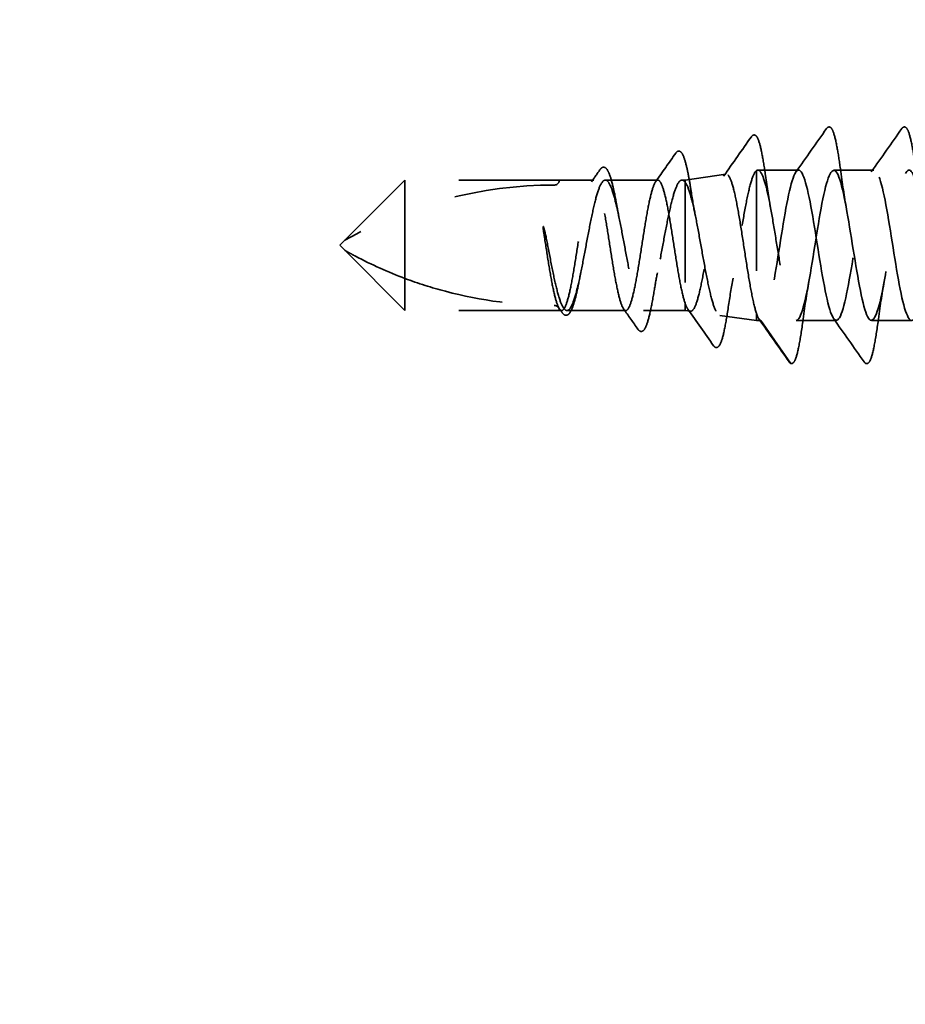
# Model space of a CAD drawing. Units: inches. Extents: x 0.6 to 33.4, y 0.6 to 21.4.
# Drawn here: x 7.9 to 8.8, y 8.7 to 9.7 of the extents above; entities that cross this region are included whole.
import ezdxf

# ---------------------------------------------------------------- set-up
doc = ezdxf.new("R2010")
doc.units = ezdxf.units.IN
doc.header["$LTSCALE"] = 2
doc.header["$MEASUREMENT"] = 0
doc.linetypes.add('DASHED', pattern=[0.2067, 0.1654, -0.0413])
doc.layers.add('Hidden (ANSI)', color=7, linetype='DASHED', lineweight=35)
doc.layers.add('Symbol (ANSI)', color=7, linetype='Continuous', lineweight=25)
doc.styles.add('Note Text (ANSI)', font='tahoma.ttf')
doc.dimstyles.new('Default (ANSI)$7', dxfattribs={"dimscale": 2, "dimtxt": 0.12, "dimasz": 0.098425, "dimexe": 0.125, "dimexo": 0.0625, "dimgap": 0.031496, "dimtad": 0, "dimtih": 1, "dimtoh": 1, "dimrnd": 1e-08, "dimzin": 4, "dimdsep": 46, "dimtxsty": 'Note Text (ANSI)', "dimcen": 0.09, "dimdle": 0.393701, "dimclrd": 256, "dimclre": 256, "dimclrt": 256, "dimadec": 0, "dimazin": 1, "dimtfac": 1, "dimtofl": 0, "dimtmove": 0, "dimatfit": 3, "dimfxl": 1, "dimtolj": 1, "dimtzin": 4, "dimlwd": -1, "dimlwe": -1, "dimarcsym": 0})

msp = doc.modelspace()

# ---------------------------------------------------------------- linework, layer by layer
at = {"layer": 'Hidden (ANSI)', "ltscale": 0.03913}
msp.add_line((8.54038, 9.50023), (8.58117, 9.50596), dxfattribs=at)
at = {"layer": 'Hidden (ANSI)', "ltscale": 0.184732}
msp.add_line((8.61153, 9.50978), (8.61153, 9.36754), dxfattribs=at)
at = {"layer": 'Hidden (ANSI)', "ltscale": 0.038664}
msp.add_line((8.65356, 9.51023), (8.61285, 9.51023), dxfattribs=at)
at = {"layer": 'Hidden (ANSI)', "ltscale": 0.037994}
for p, q in [((8.72856, 9.51023), (8.68856, 9.51023)), ((8.69106, 9.36023), (8.65106, 9.36023)), ((8.76606, 9.36023), (8.72606, 9.36023))]:
    msp.add_line(p, q, dxfattribs=at)
at = {"layer": 'Hidden (ANSI)', "ltscale": 0.080709}
for p, q in [((8.26138, 9.50023), (8.20138, 9.44023)), ((8.26138, 9.37023), (8.20138, 9.43023))]:
    msp.add_line(p, q, dxfattribs=at)
at = {"layer": 'Hidden (ANSI)', "ltscale": 0.13013}
msp.add_line((8.26138, 9.50023), (8.26138, 9.4022), dxfattribs=at)
at = {"layer": 'Hidden (ANSI)', "ltscale": 0.146324}
for p, q in [((8.41513, 9.50023), (8.26138, 9.50023)), ((8.41513, 9.37023), (8.26138, 9.37023))]:
    msp.add_line(p, q, dxfattribs=at)
at = {"layer": 'Hidden (ANSI)', "ltscale": 0.032617}
msp.add_line((8.44948, 9.50023), (8.41513, 9.50023), dxfattribs=at)
at = {"layer": 'Hidden (ANSI)', "ltscale": 0.049827}
msp.add_line((8.51334, 9.50023), (8.46091, 9.50023), dxfattribs=at)
at = {"layer": 'Hidden (ANSI)', "ltscale": 0.002811}
msp.add_line((8.54038, 9.50023), (8.53732, 9.50023), dxfattribs=at)
at = {"layer": 'Hidden (ANSI)', "ltscale": 0.015461}
msp.add_line((8.54038, 9.50023), (8.54038, 9.49818), dxfattribs=at)
at = {"layer": 'Hidden (ANSI)', "ltscale": 0.149024}
msp.add_line((8.54038, 9.49818), (8.54038, 9.37761), dxfattribs=at)
at = {"layer": 'Hidden (ANSI)', "ltscale": 0.006634}
for q in [(8.20138, 9.44023), (8.20138, 9.43023)]:
    msp.add_line((8.19638, 9.43523), q, dxfattribs=at)
at = {"layer": 'Hidden (ANSI)', "ltscale": 0.064143}
msp.add_line((8.26138, 9.4022), (8.26138, 9.37023), dxfattribs=at)
at = {"layer": 'Hidden (ANSI)', "ltscale": 0.029688}
msp.add_line((8.54038, 9.37761), (8.54038, 9.37023), dxfattribs=at)
at = {"layer": 'Hidden (ANSI)', "ltscale": 0.002209}
msp.add_line((8.41755, 9.37023), (8.41513, 9.37023), dxfattribs=at)
at = {"layer": 'Hidden (ANSI)', "ltscale": 0.055802}
msp.add_line((8.48141, 9.37023), (8.42271, 9.37023), dxfattribs=at)
at = {"layer": 'Hidden (ANSI)', "ltscale": 0.039194}
msp.add_line((8.54038, 9.37023), (8.49912, 9.37023), dxfattribs=at)
at = {"layer": 'Hidden (ANSI)', "ltscale": 0.005111}
msp.add_line((8.54038, 9.37023), (8.5458, 9.36946), dxfattribs=at)
at = {"layer": 'Hidden (ANSI)', "ltscale": 0.034939}
msp.add_line((8.5751, 9.36535), (8.61153, 9.36023), dxfattribs=at)
at = {"layer": 'Hidden (ANSI)', "ltscale": 0.031699}
msp.add_line((8.61153, 9.36754), (8.61153, 9.36023), dxfattribs=at)
at = {"layer": 'Hidden (ANSI)', "ltscale": 0.004209}
msp.add_line((8.61606, 9.36023), (8.61153, 9.36023), dxfattribs=at)
at = {"layer": 'Hidden (ANSI)', "ltscale": 0.049224}
msp.add_line((8.64555, 9.31766), (8.61606, 9.36023), dxfattribs=at)
at = {"layer": 'Hidden (ANSI)', "ltscale": 0.207779}
msp.add_arc((8.41013, 9.07157), 0.42365, 90, 119.5209, dxfattribs=at)
at = {"layer": 'Hidden (ANSI)', "ltscale": 0.00738}
msp.add_arc((8.41013, 9.50023), 0.005, 270, 0, dxfattribs=at)
at = {"layer": 'Hidden (ANSI)', "ltscale": 0.002232}
msp.add_arc((8.64638, 9.31823), 0.001, 214.72105, 355, dxfattribs=at)
at = {"layer": 'Hidden (ANSI)', "ltscale": 0.050264}
for points in [[(8.65086, 9.50832), (8.66107, 9.52269), (8.67121, 9.53711), (8.68132, 9.55155)], [(8.72586, 9.50832), (8.73607, 9.52269), (8.74621, 9.53711), (8.75632, 9.55155)], [(8.71882, 9.3189), (8.70871, 9.33334), (8.69857, 9.34776), (8.68836, 9.36213)]]:
    msp.add_open_spline(points, degree=3, dxfattribs=at)
at = {"layer": 'Hidden (ANSI)', "ltscale": 0.113296}
for points in [[(8.68132, 9.55155), (8.68217, 9.55277), (8.68349, 9.55354), (8.68624, 9.55247), (8.68711, 9.55078), (8.68937, 9.54479), (8.69065, 9.53946), (8.69299, 9.52664), (8.69408, 9.5195), (8.69516, 9.51148)], [(8.75632, 9.55155), (8.75717, 9.55277), (8.75849, 9.55354), (8.76124, 9.55247), (8.76211, 9.55078), (8.76437, 9.54479), (8.76565, 9.53946), (8.76799, 9.52664), (8.76908, 9.5195), (8.77016, 9.51148)]]:
    msp.add_open_spline(points, degree=3, knots=[0, 0, 0, 0, 0.055909, 0.055909, 0.1259299, 0.1259299, 0.2207142, 0.2207142, 0.3015426, 0.3015426, 0.3015426, 0.3015426], dxfattribs=at)
at = {"layer": 'Hidden (ANSI)', "ltscale": 0.045629}
msp.add_open_spline([(8.57886, 9.50415), (8.5881, 9.51722), (8.59729, 9.53032), (8.60646, 9.54344)], degree=3, dxfattribs=at)
at = {"layer": 'Hidden (ANSI)', "ltscale": 0.108919}
msp.add_open_spline([(8.60646, 9.54344), (8.6073, 9.54464), (8.60846, 9.54545), (8.61137, 9.54475), (8.61233, 9.54304), (8.61462, 9.53732), (8.61585, 9.53253), (8.61823, 9.52041), (8.61941, 9.51309), (8.62056, 9.50483)], degree=3, knots=[0, 0, 0, 0, 0.0515493, 0.0515493, 0.1212873, 0.1212873, 0.2073712, 0.2073712, 0.28987, 0.28987, 0.28987, 0.28987], dxfattribs=at)
at = {"layer": 'Hidden (ANSI)', "ltscale": 0.033125}
msp.add_open_spline([(8.51108, 9.49863), (8.51782, 9.50811), (8.52451, 9.51762), (8.53119, 9.52714)], degree=3, dxfattribs=at)
at = {"layer": 'Hidden (ANSI)', "ltscale": 0.102123}
msp.add_open_spline([(8.53119, 9.52714), (8.532, 9.5283), (8.53296, 9.52911), (8.53596, 9.52919), (8.53724, 9.5275), (8.53964, 9.52236), (8.54082, 9.51844), (8.54265, 9.51061), (8.54331, 9.50742), (8.54479, 9.49952), (8.54562, 9.49457), (8.54644, 9.48926)], degree=3, knots=[0, 0, 0, 0, 0.0433697, 0.0433697, 0.1108507, 0.1108507, 0.1817061, 0.1817061, 0.2215304, 0.2215304, 0.2719394, 0.2719394, 0.2719394, 0.2719394], dxfattribs=at)
at = {"layer": 'Hidden (ANSI)', "ltscale": 0.093788}
msp.add_open_spline([(8.45581, 9.51075), (8.45659, 9.51186), (8.45743, 9.51266), (8.46028, 9.51348), (8.46199, 9.5121), (8.4645, 9.50779), (8.46563, 9.50481), (8.4681, 9.49636), (8.46946, 9.49038), (8.47134, 9.48075), (8.47188, 9.47782), (8.47242, 9.47477)], degree=3, knots=[0, 0, 0, 0, 0.0354582, 0.0354582, 0.0976897, 0.0976897, 0.1538011, 0.1538011, 0.2219814, 0.2219814, 0.2495529, 0.2495529, 0.2495529, 0.2495529], dxfattribs=at)
at = {"layer": 'Hidden (ANSI)', "ltscale": 1.014854}
msp.add_open_spline([(8.81438, 9.48132), (8.81288, 9.48876), (8.81139, 9.49514), (8.80989, 9.4999), (8.80515, 9.51499), (8.80041, 9.51272), (8.79567, 9.49443), (8.79092, 9.47614), (8.78618, 9.44298), (8.78144, 9.41436), (8.7767, 9.38574), (8.77195, 9.36346), (8.76721, 9.36058), (8.76247, 9.35769), (8.75773, 9.37438), (8.75299, 9.40086), (8.74824, 9.42735), (8.7435, 9.46197), (8.73876, 9.48445), (8.73402, 9.50693), (8.72927, 9.51586), (8.72453, 9.50601), (8.71979, 9.49615), (8.71505, 9.46814), (8.71031, 9.43837), (8.70556, 9.4086), (8.70082, 9.37894), (8.69608, 9.36677), (8.69134, 9.3546), (8.68659, 9.36067), (8.68185, 9.38144), (8.67711, 9.4022), (8.67237, 9.43635), (8.66762, 9.46389), (8.66288, 9.49142), (8.65814, 9.51061), (8.6534, 9.51022), (8.64866, 9.50983), (8.64391, 9.48987), (8.63917, 9.46205), (8.63443, 9.43422), (8.62969, 9.40027), (8.62494, 9.38008), (8.62198, 9.36746), (8.61902, 9.36023), (8.61606, 9.36023)], degree=3, knots=[55.642075, 55.642075, 55.642075, 55.642075, 56.017693, 56.017693, 56.017693, 57.209559, 57.209559, 57.209559, 58.401424, 58.401424, 58.401424, 59.59329, 59.59329, 59.59329, 60.785156, 60.785156, 60.785156, 61.977022, 61.977022, 61.977022, 63.168888, 63.168888, 63.168888, 64.360753, 64.360753, 64.360753, 65.552619, 65.552619, 65.552619, 66.744485, 66.744485, 66.744485, 67.936351, 67.936351, 67.936351, 69.128217, 69.128217, 69.128217, 70.320082, 70.320082, 70.320082, 71.511948, 71.511948, 71.511948, 72.256631, 72.256631, 72.256631, 72.256631], dxfattribs=at)
at = {"layer": 'Hidden (ANSI)', "ltscale": 1.103331}
msp.add_open_spline([(8.65106, 9.36023), (8.6558, 9.36023), (8.66054, 9.3798), (8.66528, 9.40748), (8.67002, 9.43516), (8.67477, 9.46922), (8.67951, 9.4897), (8.68425, 9.51018), (8.68899, 9.5158), (8.69374, 9.50327), (8.69848, 9.49074), (8.70322, 9.46085), (8.70796, 9.4311), (8.7127, 9.40135), (8.71745, 9.37361), (8.72219, 9.36412), (8.72693, 9.35464), (8.73167, 9.36401), (8.73642, 9.38675), (8.74116, 9.40949), (8.7459, 9.44416), (8.75064, 9.47046), (8.75539, 9.49676), (8.76013, 9.51305), (8.76487, 9.50977), (8.76961, 9.5065), (8.77435, 9.48387), (8.7791, 9.45514), (8.78384, 9.42642), (8.78858, 9.39339), (8.79332, 9.37542), (8.79807, 9.35744), (8.80281, 9.35563), (8.80755, 9.37106), (8.81229, 9.38648), (8.81703, 9.41817), (8.82178, 9.44756), (8.82652, 9.47695), (8.83126, 9.5022), (8.836, 9.50852), (8.84075, 9.51484), (8.84549, 9.50183), (8.85023, 9.47712), (8.85497, 9.4524), (8.85972, 9.41753), (8.86446, 9.39292), (8.8692, 9.36832), (8.87394, 9.35553), (8.87868, 9.36204), (8.88343, 9.36855), (8.88817, 9.39395), (8.89291, 9.42338), (8.89765, 9.4528), (8.9024, 9.48439), (8.90714, 9.49965), (8.91188, 9.5149), (8.91662, 9.51287), (8.92137, 9.49474), (8.92611, 9.4766), (8.93085, 9.44351), (8.93559, 9.41483), (8.94033, 9.38616), (8.94508, 9.36371), (8.94982, 9.36063), (8.95456, 9.35755), (8.9593, 9.37403), (8.96405, 9.40043), (8.96879, 9.42682), (8.97353, 9.46147), (8.97827, 9.48408), (8.98301, 9.50669), (8.98776, 9.51584), (8.9925, 9.50617), (8.99724, 9.4965), (9.00198, 9.46862), (9.00673, 9.43886), (9.01147, 9.4091), (9.01621, 9.37932), (9.02095, 9.36697), (9.0257, 9.35462), (9.03044, 9.36047), (9.03518, 9.38109), (9.03992, 9.40172), (9.04466, 9.43582), (9.04941, 9.46343), (9.05415, 9.49104), (9.05889, 9.51042), (9.06363, 9.51022), (9.06838, 9.51003), (9.07312, 9.49026), (9.07786, 9.46251), (9.0826, 9.43475), (9.08735, 9.40075), (9.09209, 9.38041), (9.09683, 9.36008), (9.10157, 9.35468), (9.10631, 9.36739), (9.11106, 9.3801), (9.1158, 9.41011), (9.12054, 9.43985), (9.12528, 9.46959), (9.13003, 9.49719), (9.13477, 9.50648), (9.13951, 9.51578), (9.14425, 9.50619), (9.14899, 9.48332), (9.15374, 9.46046), (9.15848, 9.42576), (9.16322, 9.39955), (9.16796, 9.37334), (9.17271, 9.35727), (9.17745, 9.36074), (9.18219, 9.36421), (9.18693, 9.38701), (9.19168, 9.41579), (9.19642, 9.44456), (9.20116, 9.47751), (9.2059, 9.49533), (9.21064, 9.51315), (9.21539, 9.51473), (9.22013, 9.49914), (9.22487, 9.48354), (9.22961, 9.45176), (9.23436, 9.4224), (9.2391, 9.39304), (9.24384, 9.36796), (9.24858, 9.36183), (9.25333, 9.3557), (9.25807, 9.36892), (9.26281, 9.39374), (9.26755, 9.41857), (9.27229, 9.45344), (9.27704, 9.47793), (9.28178, 9.50243), (9.28652, 9.51501), (9.29126, 9.5083), (9.29601, 9.5016), (9.30075, 9.47604), (9.30549, 9.44658), (9.31023, 9.41713), (9.31497, 9.38564), (9.31972, 9.37055), (9.32446, 9.35546), (9.3292, 9.35773), (9.33394, 9.37602), (9.33869, 9.39431), (9.34343, 9.42747), (9.34817, 9.45609), (9.35291, 9.48471), (9.35766, 9.50699), (9.3624, 9.50987), (9.36714, 9.51276), (9.37188, 9.49607), (9.37662, 9.46959), (9.38137, 9.4431), (9.38611, 9.40848), (9.39085, 9.386), (9.39559, 9.36352), (9.40034, 9.35459), (9.40508, 9.36444), (9.40982, 9.3743), (9.41456, 9.40231), (9.4193, 9.43208), (9.42405, 9.46185), (9.42879, 9.49151), (9.43353, 9.50368), (9.43827, 9.51585), (9.44302, 9.50978), (9.44776, 9.48901), (9.4525, 9.46825), (9.45724, 9.4341), (9.46199, 9.40656), (9.46673, 9.37903), (9.47147, 9.35984), (9.47621, 9.36023), (9.48095, 9.36062), (9.4857, 9.38058), (9.49044, 9.4084), (9.49518, 9.43623), (9.49992, 9.47018), (9.50467, 9.49037), (9.50763, 9.50299), (9.51059, 9.51023), (9.51356, 9.51023)], degree=3, knots=[-72.256631, -72.256631, -72.256631, -72.256631, -71.064765, -71.064765, -71.064765, -69.872899, -69.872899, -69.872899, -68.681034, -68.681034, -68.681034, -67.489168, -67.489168, -67.489168, -66.297302, -66.297302, -66.297302, -65.105436, -65.105436, -65.105436, -63.91357, -63.91357, -63.91357, -62.721705, -62.721705, -62.721705, -61.529839, -61.529839, -61.529839, -60.337973, -60.337973, -60.337973, -59.146107, -59.146107, -59.146107, -57.954241, -57.954241, -57.954241, -56.762376, -56.762376, -56.762376, -55.57051, -55.57051, -55.57051, -54.378644, -54.378644, -54.378644, -53.186778, -53.186778, -53.186778, -51.994912, -51.994912, -51.994912, -50.803047, -50.803047, -50.803047, -49.611181, -49.611181, -49.611181, -48.419315, -48.419315, -48.419315, -47.227449, -47.227449, -47.227449, -46.035583, -46.035583, -46.035583, -44.843718, -44.843718, -44.843718, -43.651852, -43.651852, -43.651852, -42.459986, -42.459986, -42.459986, -41.26812, -41.26812, -41.26812, -40.076254, -40.076254, -40.076254, -38.884389, -38.884389, -38.884389, -37.692523, -37.692523, -37.692523, -36.500657, -36.500657, -36.500657, -35.308791, -35.308791, -35.308791, -34.116925, -34.116925, -34.116925, -32.92506, -32.92506, -32.92506, -31.733194, -31.733194, -31.733194, -30.541328, -30.541328, -30.541328, -29.349462, -29.349462, -29.349462, -28.157596, -28.157596, -28.157596, -26.965731, -26.965731, -26.965731, -25.773865, -25.773865, -25.773865, -24.581999, -24.581999, -24.581999, -23.390133, -23.390133, -23.390133, -22.198267, -22.198267, -22.198267, -21.006401, -21.006401, -21.006401, -19.814536, -19.814536, -19.814536, -18.62267, -18.62267, -18.62267, -17.430804, -17.430804, -17.430804, -16.238938, -16.238938, -16.238938, -15.047072, -15.047072, -15.047072, -13.855207, -13.855207, -13.855207, -12.663341, -12.663341, -12.663341, -11.471475, -11.471475, -11.471475, -10.279609, -10.279609, -10.279609, -9.087743, -9.087743, -9.087743, -7.895878, -7.895878, -7.895878, -6.704012, -6.704012, -6.704012, -5.512146, -5.512146, -5.512146, -4.32028, -4.32028, -4.32028, -3.128414, -3.128414, -3.128414, -1.936549, -1.936549, -1.936549, -0.744683, -0.744683, -0.744683, 0, 0, 0, 0], dxfattribs=at)
at = {"layer": 'Hidden (ANSI)', "ltscale": 0.044522}
for points in [[(8.69516, 9.51148), (8.69707, 9.49726), (8.69911, 9.48345), (8.70131, 9.47135)], [(8.66381, 9.3991), (8.66161, 9.387), (8.65957, 9.37319), (8.65766, 9.35897)], [(8.73881, 9.3991), (8.73661, 9.387), (8.73457, 9.37319), (8.73266, 9.35897)]]:
    msp.add_open_spline(points, degree=3, dxfattribs=at)
at = {"layer": 'Hidden (ANSI)', "ltscale": 0.014045}
msp.add_open_spline([(8.44723, 9.49863), (8.45009, 9.50267), (8.45295, 9.50671), (8.45581, 9.51075)], degree=3, dxfattribs=at)
at = {"layer": 'Hidden (ANSI)', "ltscale": 0.40066}
msp.add_open_spline([(8.54038, 9.49818), (8.54197, 9.49625), (8.54355, 9.49265), (8.54673, 9.48253), (8.5483, 9.47608), (8.55148, 9.46115), (8.55305, 9.4528), (8.55623, 9.43529), (8.5578, 9.4263), (8.56098, 9.40891), (8.56255, 9.40068), (8.56573, 9.38612), (8.5673, 9.37994), (8.57047, 9.37053), (8.57204, 9.36742), (8.57522, 9.36472), (8.57679, 9.3652), (8.57996, 9.36977), (8.58153, 9.37384), (8.5847, 9.38509), (8.58627, 9.39219), (8.58944, 9.40849), (8.59101, 9.41756), (8.59418, 9.43647), (8.59575, 9.44614), (8.59892, 9.46477), (8.60049, 9.47355), (8.60366, 9.48899), (8.60523, 9.49549), (8.60839, 9.5053), (8.60996, 9.5085), (8.61153, 9.50978)], degree=3, knots=[0, 0, 0, 0, 0.067007, 0.067007, 0.13464, 0.13464, 0.202899, 0.202899, 0.271785, 0.271785, 0.341298, 0.341298, 0.411438, 0.411438, 0.482204, 0.482204, 0.553597, 0.553597, 0.625617, 0.625617, 0.698265, 0.698265, 0.771539, 0.771539, 0.845441, 0.845441, 0.91997, 0.91997, 0.995007, 0.995007, 1.070686, 1.070686, 1.070686, 1.070686], dxfattribs=at)
at = {"layer": 'Hidden (ANSI)', "ltscale": 0.426697}
msp.add_open_spline([(8.61153, 9.36754), (8.61005, 9.37196), (8.60859, 9.37806), (8.60562, 9.39291), (8.60415, 9.40148), (8.60119, 9.41994), (8.59972, 9.42963), (8.59676, 9.44884), (8.59529, 9.45817), (8.59232, 9.47519), (8.59085, 9.48274), (8.58789, 9.49502), (8.58642, 9.49967), (8.58345, 9.50542), (8.58198, 9.50651), (8.57901, 9.50497), (8.57754, 9.50239), (8.57457, 9.49391), (8.5731, 9.48812), (8.57013, 9.47411), (8.56866, 9.46605), (8.56569, 9.44875), (8.56422, 9.43968), (8.56125, 9.42177), (8.55978, 9.4131), (8.55681, 9.39733), (8.55534, 9.39038), (8.55237, 9.37911), (8.5509, 9.3749), (8.54792, 9.36978), (8.54645, 9.36891), (8.5442, 9.3702), (8.54343, 9.37108), (8.54191, 9.37372), (8.54114, 9.37546), (8.54038, 9.37761)], degree=3, knots=[0, 0, 0, 0, 0.075782, 0.075782, 0.150973, 0.150973, 0.225573, 0.225573, 0.299582, 0.299582, 0.373, 0.373, 0.445828, 0.445828, 0.518064, 0.518064, 0.589709, 0.589709, 0.660764, 0.660764, 0.731228, 0.731228, 0.801101, 0.801101, 0.870383, 0.870383, 0.939075, 0.939075, 1.007177, 1.007177, 1.074687, 1.074687, 1.10916, 1.10916, 1.143468, 1.143468, 1.143468, 1.143468], dxfattribs=at)
at = {"layer": 'Hidden (ANSI)', "ltscale": 0.235085}
msp.add_open_spline([(8.61153, 9.50978), (8.61313, 9.51086), (8.61472, 9.50997), (8.61793, 9.50439), (8.61952, 9.49975), (8.62273, 9.4873), (8.62432, 9.47962), (8.62753, 9.46221), (8.62912, 9.45266), (8.63232, 9.43298), (8.63391, 9.42303), (8.63712, 9.40409), (8.63871, 9.39527), (8.64192, 9.37998), (8.64351, 9.37365), (8.6461, 9.36613), (8.64709, 9.36393), (8.64908, 9.36097), (8.65006, 9.36023), (8.65106, 9.36023)], degree=3, knots=[0, 0, 0, 0, 0.0763804, 0.0763804, 0.1527609, 0.1527609, 0.2291413, 0.2291413, 0.3055218, 0.3055218, 0.3819022, 0.3819022, 0.4582827, 0.4582827, 0.5346631, 0.5346631, 0.5818803, 0.5818803, 0.6290974, 0.6290974, 0.6290974, 0.6290974], dxfattribs=at)
at = {"layer": 'Hidden (ANSI)', "ltscale": 0.038332}
msp.add_open_spline([(8.62056, 9.50483), (8.62225, 9.4928), (8.62403, 9.48117), (8.62594, 9.47084)], degree=3, dxfattribs=at)
at = {"layer": 'Hidden (ANSI)', "ltscale": 1.096395}
msp.add_open_spline([(8.54038, 9.37761), (8.53904, 9.38157), (8.53771, 9.387), (8.53503, 9.40016), (8.5337, 9.40775), (8.53103, 9.42412), (8.5297, 9.43272), (8.52702, 9.44978), (8.52569, 9.45807), (8.52301, 9.47322), (8.52169, 9.47992), (8.51901, 9.49082), (8.51768, 9.49491), (8.515, 9.4999), (8.51368, 9.50075), (8.511, 9.49906), (8.50967, 9.49654), (8.50699, 9.48844), (8.50566, 9.48293), (8.50298, 9.46965), (8.50166, 9.462), (8.49898, 9.44558), (8.49765, 9.43697), (8.49497, 9.41993), (8.49365, 9.41167), (8.49097, 9.39662), (8.48964, 9.38998), (8.48696, 9.37923), (8.48563, 9.37523), (8.48296, 9.37043), (8.48163, 9.36968), (8.47895, 9.37156), (8.47762, 9.37418), (8.47494, 9.38246), (8.47362, 9.38804), (8.47094, 9.40145), (8.46961, 9.40914), (8.46693, 9.42562), (8.4656, 9.43424), (8.46293, 9.45126), (8.4616, 9.45949), (8.45892, 9.47445), (8.45759, 9.48102), (8.45491, 9.49161), (8.45359, 9.49553), (8.45091, 9.50013), (8.44958, 9.50078), (8.4469, 9.4987), (8.44558, 9.49599), (8.4429, 9.48753), (8.44157, 9.48187), (8.43889, 9.46834), (8.43756, 9.46061), (8.43488, 9.44408), (8.43356, 9.43545), (8.43088, 9.41845), (8.42955, 9.41025), (8.42687, 9.3954), (8.42555, 9.38889), (8.42287, 9.37845), (8.42154, 9.37463), (8.41886, 9.37021), (8.41753, 9.36966), (8.41486, 9.37194), (8.41353, 9.37475), (8.41085, 9.38338), (8.40952, 9.38911), (8.40687, 9.40262), (8.40557, 9.41022), (8.40295, 9.42642), (8.40165, 9.43486), (8.40034, 9.44318)], degree=3, knots=[0, 0, 0, 0, 0.066077, 0.066077, 0.132154, 0.132154, 0.198232, 0.198232, 0.264309, 0.264309, 0.330386, 0.330386, 0.396463, 0.396463, 0.462541, 0.462541, 0.528618, 0.528618, 0.594695, 0.594695, 0.660772, 0.660772, 0.72685, 0.72685, 0.792927, 0.792927, 0.859004, 0.859004, 0.925081, 0.925081, 0.991159, 0.991159, 1.057236, 1.057236, 1.123313, 1.123313, 1.18939, 1.18939, 1.255467, 1.255467, 1.321545, 1.321545, 1.387622, 1.387622, 1.453699, 1.453699, 1.519776, 1.519776, 1.585854, 1.585854, 1.651931, 1.651931, 1.718008, 1.718008, 1.784085, 1.784085, 1.850163, 1.850163, 1.91624, 1.91624, 1.982317, 1.982317, 2.048394, 2.048394, 2.114472, 2.114472, 2.180549, 2.180549, 2.245231, 2.245231, 2.309913, 2.309913, 2.309913, 2.309913], dxfattribs=at)
at = {"layer": 'Hidden (ANSI)', "ltscale": 0.894276}
msp.add_open_spline([(8.40441, 9.43095), (8.40602, 9.42236), (8.40761, 9.41396), (8.41084, 9.39855), (8.41243, 9.39168), (8.41565, 9.38041), (8.41725, 9.37613), (8.42047, 9.37077), (8.42207, 9.36975), (8.42529, 9.37112), (8.42689, 9.3735), (8.43011, 9.38139), (8.4317, 9.38682), (8.43493, 9.40001), (8.43652, 9.40763), (8.43974, 9.42408), (8.44134, 9.43272), (8.44456, 9.44987), (8.44616, 9.4582), (8.44938, 9.4734), (8.45097, 9.48012), (8.4542, 9.49102), (8.45579, 9.49508), (8.45901, 9.49999), (8.46061, 9.50077), (8.46383, 9.49893), (8.46543, 9.49631), (8.46865, 9.488), (8.47024, 9.48238), (8.47347, 9.46889), (8.47506, 9.46115), (8.47828, 9.44457), (8.47988, 9.4359), (8.4831, 9.41881), (8.4847, 9.41055), (8.48792, 9.39558), (8.48952, 9.38902), (8.49274, 9.3785), (8.49433, 9.37465), (8.49756, 9.3702), (8.49915, 9.36966), (8.50237, 9.37198), (8.50397, 9.37483), (8.50719, 9.38356), (8.50879, 9.38935), (8.51201, 9.40313), (8.5136, 9.41098), (8.51683, 9.42768), (8.51842, 9.43637), (8.52164, 9.4534), (8.52324, 9.46158), (8.52646, 9.4763), (8.52806, 9.48271), (8.53128, 9.49284), (8.53287, 9.49648), (8.53547, 9.49968), (8.53645, 9.50027), (8.53841, 9.50017), (8.53939, 9.49949), (8.54038, 9.49818)], degree=3, knots=[0, 0, 0, 0, 0.06676, 0.06676, 0.13352, 0.13352, 0.20028, 0.20028, 0.26704, 0.26704, 0.3338, 0.3338, 0.400561, 0.400561, 0.467321, 0.467321, 0.534081, 0.534081, 0.600841, 0.600841, 0.667601, 0.667601, 0.734361, 0.734361, 0.801121, 0.801121, 0.867881, 0.867881, 0.934641, 0.934641, 1.001401, 1.001401, 1.068161, 1.068161, 1.134922, 1.134922, 1.201682, 1.201682, 1.268442, 1.268442, 1.335202, 1.335202, 1.401962, 1.401962, 1.468722, 1.468722, 1.535482, 1.535482, 1.602242, 1.602242, 1.669002, 1.669002, 1.735762, 1.735762, 1.802522, 1.802522, 1.843258, 1.843258, 1.883993, 1.883993, 1.883993, 1.883993], dxfattribs=at)
at = {"layer": 'Hidden (ANSI)', "ltscale": 0.030265}
msp.add_open_spline([(8.54644, 9.48926), (8.54784, 9.4802), (8.54932, 9.47156), (8.55087, 9.46391)], degree=3, dxfattribs=at)
at = {"layer": 'Hidden (ANSI)', "ltscale": 0.015057}
msp.add_open_spline([(8.47242, 9.47477), (8.47316, 9.47057), (8.47392, 9.46654), (8.4747, 9.46276)], degree=3, dxfattribs=at)
at = {"layer": 'Hidden (ANSI)', "ltscale": 0.033115}
msp.add_open_spline([(8.40034, 9.44318), (8.39968, 9.44739), (8.39923, 9.45062), (8.39907, 9.45263), (8.39903, 9.45318), (8.39906, 9.45361), (8.39906, 9.45369), (8.39909, 9.45379), (8.3991, 9.45382), (8.39912, 9.45385), (8.39912, 9.45386), (8.39913, 9.45387), (8.39914, 9.45387), (8.39915, 9.45387), (8.39915, 9.45387), (8.39916, 9.45387), (8.39917, 9.45387), (8.39918, 9.45386), (8.39919, 9.45385), (8.39922, 9.45383), (8.39924, 9.45381), (8.39931, 9.4537), (8.39937, 9.45357), (8.39966, 9.45287), (8.40001, 9.45167), (8.40135, 9.44636), (8.40279, 9.43957), (8.40441, 9.43095)], degree=3, knots=[0, 0, 0, 0, 0.03266271, 0.03266271, 0.03773844, 0.03773844, 0.03883553, 0.03883553, 0.03946344, 0.03946344, 0.03967841, 0.03967841, 0.03981475, 0.03981475, 0.03993435, 0.03993435, 0.04007728, 0.04007728, 0.04032678, 0.04032678, 0.04093205, 0.04093205, 0.04306567, 0.04306567, 0.05444259, 0.05444259, 0.08139373, 0.08139373, 0.08139373, 0.08139373], dxfattribs=at)
at = {"layer": 'Hidden (ANSI)', "ltscale": 0.082801}
msp.add_open_spline([(8.26138, 9.4022), (8.24476, 9.40843), (8.22818, 9.41585), (8.2098, 9.42557), (8.2076, 9.42676), (8.20467, 9.42838), (8.20378, 9.42887), (8.20262, 9.42953), (8.20227, 9.42972), (8.20182, 9.42997), (8.20169, 9.43005), (8.20147, 9.43017), (8.20138, 9.43023), (8.20138, 9.43023)], degree=3, knots=[1.4147369, 1.4147369, 1.4147369, 1.4147369, 1.5919879, 1.5919879, 1.6152794, 1.6152794, 1.6269252, 1.6269252, 1.632748, 1.632748, 1.6356595, 1.6356595, 1.6385709, 1.6385709, 1.6385709, 1.6385709], dxfattribs=at)
at = {"layer": 'Hidden (ANSI)', "ltscale": 0.006787}
msp.add_open_spline([(8.43649, 9.40769), (8.43614, 9.40597), (8.43579, 9.40421), (8.43544, 9.40239)], degree=3, dxfattribs=at)
at = {"layer": 'Hidden (ANSI)', "ltscale": 0.023394}
msp.add_open_spline([(8.5129, 9.40769), (8.51169, 9.40184), (8.51053, 9.39538), (8.50942, 9.3886)], degree=3, dxfattribs=at)
at = {"layer": 'Hidden (ANSI)', "ltscale": 0.147962}
msp.add_open_spline([(8.26138, 9.4022), (8.27456, 9.39725), (8.28802, 9.39296), (8.33746, 9.37986), (8.37395, 9.37523), (8.41013, 9.37523)], degree=3, knots=[2.3263144, 2.3263144, 2.3263144, 2.3263144, 2.4308019, 2.4308019, 2.7064562, 2.7064562, 2.7064562, 2.7064562], dxfattribs=at)
at = {"layer": 'Hidden (ANSI)', "ltscale": 0.088961}
msp.add_open_spline([(8.43544, 9.40239), (8.43413, 9.39551), (8.43279, 9.3892), (8.43015, 9.37879), (8.42882, 9.37454), (8.42611, 9.36837), (8.42477, 9.36631), (8.42121, 9.36498), (8.41941, 9.36601), (8.41805, 9.36794)], degree=3, knots=[0, 0, 0, 0, 0.0608407, 0.0608407, 0.1204274, 0.1204274, 0.1805246, 0.1805246, 0.2364715, 0.2364715, 0.2364715, 0.2364715], dxfattribs=at)
at = {"layer": 'Hidden (ANSI)', "ltscale": 0.033262}
msp.add_open_spline([(8.58824, 9.40233), (8.58657, 9.39357), (8.58499, 9.38374), (8.58349, 9.37352)], degree=3, dxfattribs=at)
at = {"layer": 'Hidden (ANSI)', "ltscale": 0.098171}
msp.add_open_spline([(8.50942, 9.3886), (8.50811, 9.38064), (8.50678, 9.37347), (8.50416, 9.36196), (8.50284, 9.35743), (8.50013, 9.35124), (8.49862, 9.3492), (8.49534, 9.34944), (8.49437, 9.35028), (8.49351, 9.35149)], degree=3, knots=[0, 0, 0, 0, 0.0736249, 0.0736249, 0.1457857, 0.1457857, 0.218948, 0.218948, 0.261018, 0.261018, 0.261018, 0.261018], dxfattribs=at)
at = {"layer": 'Hidden (ANSI)', "ltscale": 0.026022}
msp.add_open_spline([(8.41013, 9.37523), (8.41041, 9.37523), (8.41072, 9.3752), (8.41127, 9.3751), (8.41153, 9.37503), (8.41267, 9.37464), (8.41327, 9.37415), (8.41472, 9.3727), (8.41493, 9.37175), (8.41516, 9.37052), (8.41513, 9.37023), (8.41513, 9.37023)], degree=3, knots=[-0.06630709, -0.06630709, -0.06630709, -0.06630709, -0.06411709, -0.06411709, -0.06192708, -0.06192708, -0.0523542, -0.0523542, -0.0261771, -0.0261771, 0, 0, 0, 0], dxfattribs=at)
at = {"layer": 'Hidden (ANSI)', "ltscale": 0.105669}
msp.add_open_spline([(8.58349, 9.37352), (8.58219, 9.36462), (8.58086, 9.35678), (8.57825, 9.34454), (8.57694, 9.33994), (8.57418, 9.33408), (8.57196, 9.33251), (8.56964, 9.33413), (8.56923, 9.33459), (8.56884, 9.33515)], degree=3, knots=[0, 0, 0, 0, 0.0865219, 0.0865219, 0.1713797, 0.1713797, 0.2582263, 0.2582263, 0.2808496, 0.2808496, 0.2808496, 0.2808496], dxfattribs=at)
at = {"layer": 'Hidden (ANSI)', "ltscale": 0.004429}
msp.add_open_spline([(8.41805, 9.36794), (8.41713, 9.36923), (8.41621, 9.37053), (8.4153, 9.37182)], degree=3, dxfattribs=at)
at = {"layer": 'Hidden (ANSI)', "ltscale": 0.023606}
msp.add_open_spline([(8.49351, 9.35149), (8.48874, 9.35828), (8.48396, 9.36506), (8.47915, 9.37182)], degree=3, dxfattribs=at)
at = {"layer": 'Hidden (ANSI)', "ltscale": 0.04212}
msp.add_open_spline([(8.56884, 9.33515), (8.56036, 9.34725), (8.55187, 9.35935), (8.54331, 9.3714)], degree=3, dxfattribs=at)
at = {"layer": 'Hidden (ANSI)', "ltscale": 0.031989}
msp.add_open_spline([(8.61606, 9.36023), (8.6153, 9.36023), (8.61455, 9.36085), (8.61304, 9.36331), (8.61229, 9.36514), (8.61153, 9.36754)], degree=3, knots=[0, 0, 0, 0, 0.04283648, 0.04283648, 0.08567296, 0.08567296, 0.08567296, 0.08567296], dxfattribs=at)
at = {"layer": 'Hidden (ANSI)', "ltscale": 0.049616}
msp.add_open_spline([(8.64407, 9.31888), (8.63411, 9.33315), (8.62413, 9.3474), (8.61409, 9.36162)], degree=3, dxfattribs=at)
at = {"layer": 'Hidden (ANSI)', "ltscale": 0.096787}
msp.add_open_spline([(8.65766, 9.35897), (8.65636, 9.34928), (8.65504, 9.34086), (8.65244, 9.32792), (8.65116, 9.32321), (8.6489, 9.31855), (8.64789, 9.31723), (8.64638, 9.31723)], degree=3, knots=[0, 0, 0, 0, 0.0976893, 0.0976893, 0.1938655, 0.1938655, 0.2574532, 0.2574532, 0.2574532, 0.2574532], dxfattribs=at)
at = {"layer": 'Hidden (ANSI)', "ltscale": 0.113293}
msp.add_open_spline([(8.73266, 9.35897), (8.73136, 9.34928), (8.73004, 9.34086), (8.72744, 9.32792), (8.72616, 9.32321), (8.72405, 9.31886), (8.72331, 9.31778), (8.72093, 9.31693), (8.71966, 9.3177), (8.71882, 9.3189)], degree=3, knots=[0, 0, 0, 0, 0.0976893, 0.0976893, 0.1938655, 0.1938655, 0.2465154, 0.2465154, 0.3014295, 0.3014295, 0.3014295, 0.3014295], dxfattribs=at)
at = {"layer": 'Hidden (ANSI)', "ltscale": 0.014001}
msp.add_open_spline([(8.64617, 9.31725), (8.6453, 9.31743), (8.64464, 9.31806), (8.64407, 9.31888)], degree=3, dxfattribs=at)

# ---------------------------------------------------------------- leaders
at = {"layer": 'Symbol (ANSI)', "annotation_type": 0, "has_hookline": 1, "hookline_direction": 0, "text_width": 1.98995}
msp.add_leader([(2.65938, 8.67859), (14.51592, 15.56034), (14.71277, 15.56034)], dimstyle='Default (ANSI)$7', override={"dimtad": 0}, dxfattribs=at)

doc.saveas('drawing.dxf')
